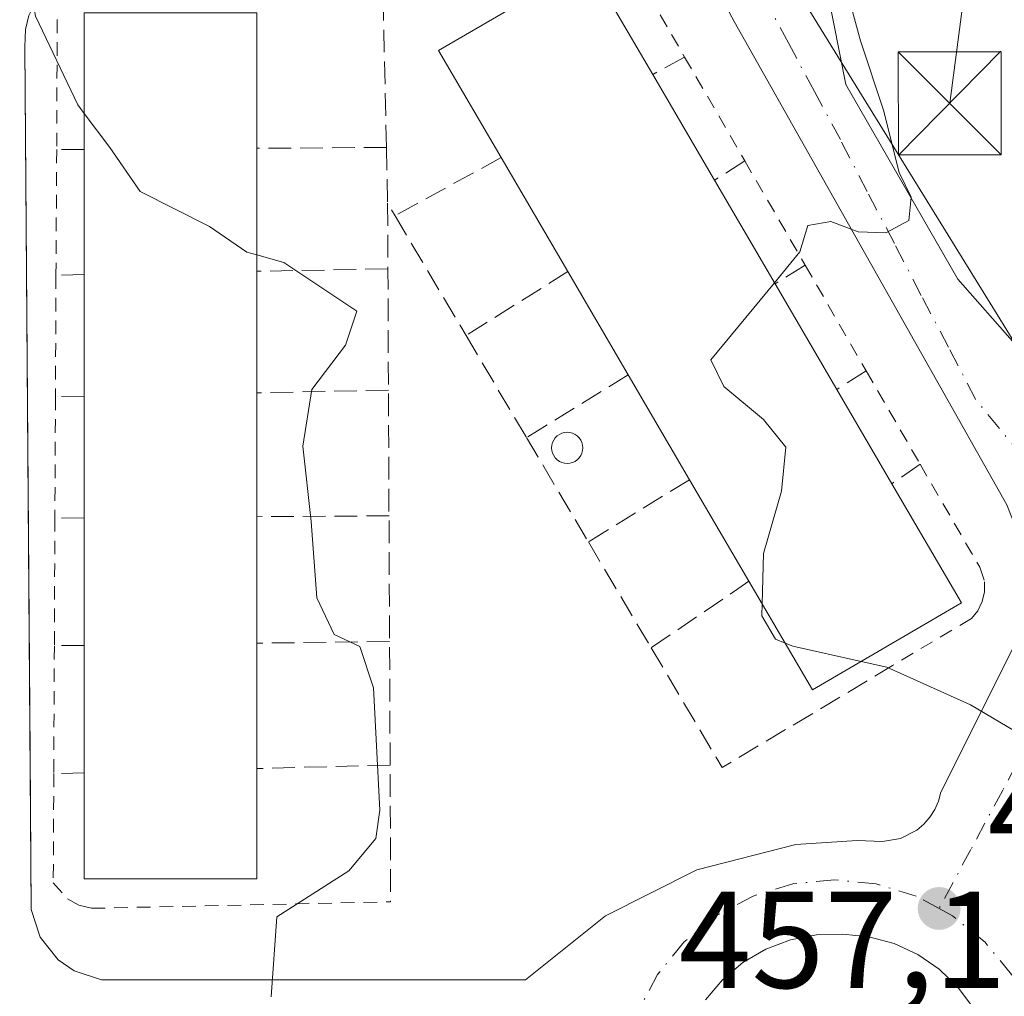
# Model space of a CAD drawing. Units: metres. Extents: x 614041 to 617484, y 4743249 to 4745627.
# Drawn here: x 615612 to 615684, y 4744082 to 4744153 of the extents above; entities that cross this region are included whole.
import ezdxf

# ---------------------------------------------------------------- set-up
doc = ezdxf.new("R2010")
doc.units = ezdxf.units.M
doc.header["$MEASUREMENT"] = 0
for name, pattern in [('DGN Style 2', [1.6480167562047852, 0.988810053722871, -0.6592067024819142]), ('DGN Style 3', [2.307223458686699, 1.648016756204785, -0.6592067024819142]), ('DGN Style 4', [2.6384748266838614, 1.318413404963828, -0.6592067024819142, 0.001648016756204785, -0.6592067024819142])]:
    doc.linetypes.add(name, pattern=pattern)
for name, color, linetype, lineweight in [('Alambrada', 7, 'DGN Style 2', 0), ('Cultivos herbáceos CxS', 92, 'Continuous', 0), ('Curva de nivel normal', 30, 'Continuous', 0), ('Edificación Cxs', 1, 'Continuous', 13), ('Elemento construido', 1, 'Continuous', 0), ('Instalación deportiva CxS', 7, 'Continuous', 0), ('Muro lineal', 1, 'DGN Style 3', 13), ('Núcleo urbano CxS', 7, 'Continuous', 0), ('Obra de contención lineal', 1, 'DGN Style 3', 13), ('Pastizal CxS', 92, 'Continuous', 0), ('Piscina CxS', 4, 'Continuous', 0), ('Punto de cota en terreno', 7, 'Continuous', 0), ('Rótulo de punto de cota en terreno', 7, 'Continuous', 0), ('Tendido', 6, 'Continuous', 0), ('Torre de tendido puntual', 7, 'Continuous', 0), ('Vía urbana Cxs', 4, 'Continuous', 0), ('Vía urbana eje', 4, 'DGN Style 4', 0)]:
    doc.layers.add(name, color=color, linetype=linetype, lineweight=lineweight)
doc.styles.add('Style-Arial', font='txt')

# ---------------------------------------------------------------- blocks, each defined once
blk = doc.blocks.new('5PATER')
at = {"layer": 'Pastizal CxS', "linetype": 'Continuous', "lineweight": 0}
h = blk.add_hatch(color=51, dxfattribs=at)
edge = h.paths.add_edge_path()
edge.add_ellipse((0, 0), major_axis=(-0.1095731443231308, -0.1110710700762829), ratio=0.9994222409660322, start_angle=0, end_angle=360)
blk = doc.blocks.new('*U29')
at = {"layer": 'Vía urbana Cxs', "color": 4, "linetype": 'Continuous', "lineweight": 0}
for points in [[(615662.2265999997, 4744166.430600001, 465.7992999999988), (615688.0235000001, 4744124.626300001, 464.0185000000056)], [(615613.1401000004, 4744153.610099999, 455.7750999999989), (615612.9001000002, 4744152.590100001, 455.7452999999951), (615612.8501000004, 4744151.3101, 455.8812999999937), (615613.2351000002, 4744099.913000001, 455.7317000000039), (615613.3201000001, 4744088.5601, 454.9483999999939), (615613.9801000003, 4744086.5601, 455.0206000000035), (615615.2801000001, 4744084.9101, 455.382500000007), (615616.4401000004, 4744084.110099999, 455.6624000000011), (615618.4301000005, 4744083.450099999, 456.2333999999974), (615649.2701000003, 4744083.450099999, 458.8390000000073), (615655.0801999997, 4744088.110099999, 460.575800000006), (615661.7301000003, 4744091.440099999, 460.0947000000015), (615668.9401000004, 4744093.300100001, 461.1837999999989), (615673.3800999997, 4744093.5801, 461.3279999999941), (615675.2200999996, 4744093.5001, 461.1621000000014), (615676.5401, 4744093.720100001, 461.163400000005), (615677.7200999996, 4744094.3301, 461.4055999999982), (615678.2401000002, 4744094.7601, 461.5120000000024), (615678.6801000005, 4744095.270099999, 461.6692999999942), (615679.0301000001, 4744095.8301, 461.8653000000049), (615679.3000999996, 4744096.450099999, 462.1052999999956), (615679.4801000003, 4744097.090100001, 462.3757000000041), (615682.4742000002, 4744103.087900001, 461.1016999999993), (615685.6700999998, 4744109.4901, 461.7550000000047)], [(615684.2801999999, 4744118.0101, 461.8288999999932), (615664.4401000004, 4744153.170100001, 459.9003999999986), (615660.7200999996, 4744160.1501, 460.5353999999934)], [(615681.8515, 4744081.382999999, 459.0390000000043), (615680.7215999998, 4744082.9044, 458.9847000000009), (615679.3556000004, 4744084.217900001, 458.9581000000035), (615677.7911, 4744085.2873, 458.8494000000064), (615676.0713000001, 4744086.083100001, 458.7477000000072), (615674.2433000002, 4744086.5834, 458.6466999999975), (615672.3579000002, 4744086.774300001, 458.5491000000038), (615670.4315999999, 4744086.7272, 458.4921000000032), (615668.5406999999, 4744086.356899999, 458.4348000000027), (615666.7389000002, 4744085.674000001, 458.3666999999987), (615665.0776000004, 4744084.697899999, 458.2492999999959), (615663.6040000003, 4744083.4564, 458.0478000000003), (615662.3601000002, 4744081.984800001, 457.8439999999973)]]:
    blk.add_polyline3d(points, dxfattribs=at)
blk = doc.blocks.new('5TTEND')
at = {"layer": 'Instalación deportiva CxS', "color": 7, "linetype": 'Continuous', "lineweight": 0}
for p, q in [((-0.375, 0.3754), (0.375, -0.3746)), ((0.3720000000000001, 0.3784000000000001), (-0.3720000000000001, -0.3776))]:
    blk.add_line(p, q, dxfattribs=at)
at = {"layer": 'Instalación deportiva CxS', "color": 7, "linetype": 'Continuous', "lineweight": 0, "flags": 128}
blk.add_lwpolyline([(-0.375, -0.3746), (0.375, -0.3746), (0.375, 0.3754), (-0.375, 0.3754), (-0.3720000000000001, -0.3776)], dxfattribs=at)

msp = doc.modelspace()

# ---------------------------------------------------------------- linework, layer by layer
at = {"layer": 'Alambrada', "color": 7, "linetype": 'DGN Style 2', "lineweight": 0}
for points in [[(615638.7701000003, 4744161.3201, 457.5712000000058), (615615.2200999996, 4744154.960100001, 456.3506000000052), (615615.1700999998, 4744143.840100001, 458.4570999999996), (615615.1201, 4744134.710100001, 458.3323999999994), (615615.0800999999, 4744125.870100001, 458.1652999999933), (615615.0401, 4744117.040100001, 457.8417999999947), (615615.0000999998, 4744107.7501, 457.5319000000018), (615614.9600999998, 4744098.450099999, 457.3974000000017), (615614.9200999998, 4744090.5101, 456.8582000000025), (615615.9600999998, 4744089.340100001, 457.3301999999967), (615616.7901, 4744088.890100001, 457.8062000000064), (615617.7100999998, 4744088.6501, 458.3488000000071), (615639.4600999998, 4744089.120100001, 458.6536000000052)], [(615656.5900999998, 4744157.920100001, 459.5535999999993), (615660.8400999998, 4744150.5801, 461.0807000000059), (615665.2200999996, 4744143.020099999, 461.6640999999945), (615669.6101000002, 4744135.4301, 462.1797999999981), (615674.0500999996, 4744127.7401, 462.8659000000043), (615677.9700999996, 4744120.950099999, 463.3058000000019), (615682.3101000005, 4744113.460100001, 463.1785999999993), (615682.6501000002, 4744112.4101, 463.2149000000064), (615682.6601, 4744111.670100001, 463.0305999999982), (615682.4901000002, 4744110.960100001, 462.913400000005), (615682.1700999998, 4744110.300100001, 463.0130999999965), (615681.7001, 4744109.7401, 463.2535999999964), (615675.9700999996, 4744106.3101, 465.5724000000046)]]:
    msp.add_polyline3d(points, dxfattribs=at)
at = {"layer": 'Cultivos herbáceos CxS', "color": 92, "linetype": 'Continuous', "lineweight": 0}
for points in [[(615688.9937000005, 4744125.0185, 462.4529999999941), (615680.7153000003, 4744134.422900001, 461.2632000000012), (615672.5642999997, 4744148.5909, 459.5923000000039), (615670.7622999996, 4744157.6843, 460.0339999999997), (615665.3022999996, 4744165.1917, 459.5978000000032), (615660.0022999998, 4744167.919700001, 458.6113000000041), (615650.8393000001, 4744169.148700001, 457.2869000000064), (615644.4413999999, 4744170.012700001, 456.7013000000007), (615630.3592999997, 4744167.5307, 455.8133999999991), (615615.7078999998, 4744163.3729, 455.0136000000057), (615570.9594000002, 4744150.675100001, 452.6536000000052), (615547.3255000003, 4744142.556500001, 451.6428000000015), (615544.2818999998, 4744139.620100001, 451.6236999999965), (615536.3315000003, 4744139.816500001, 451.3387999999978), (615518.8377, 4744138.222899999, 450.5556999999972), (615497.7642000001, 4744140.0781, 449.7360999999946), (615491.3970999997, 4744143.077500001, 449.3842000000004), (615491.3920999998, 4744143.414100001, 449.3886000000057), (615491.8288000004, 4744148.503900001, 449.442200000005), (615491.8296999997, 4744148.5153, 449.442200000005), (615493.9463000001, 4744171.939300001, 449.465400000001), (615498.4945, 4744222.2761, 449.5718999999954)], [(615715.5915999999, 4744116.927400001, 464.4291999999987), (615715.5767000001, 4744116.9661, 464.4266000000061), (615710.5713999998, 4744118.784700001, 464.1465000000026), (615704.4313000003, 4744118.3301, 463.6880999999995), (615695.7966999998, 4744120.845100001, 462.9873999999982), (615688.9937000005, 4744125.0185, 462.4529999999941), (615680.7153000003, 4744134.422900001, 461.2632000000012), (615672.5642999997, 4744148.5909, 459.5923000000039), (615670.7622999996, 4744157.6843, 460.0339999999997), (615665.3022999996, 4744165.1917, 459.5978000000032), (615660.0022999998, 4744167.919700001, 458.6113000000041), (615650.8393000001, 4744169.148700001, 457.2869000000064), (615644.4413999999, 4744170.012700001, 456.7013000000007), (615630.3592999997, 4744167.5307, 455.8133999999991), (615615.7078999998, 4744163.3729, 455.0136000000057), (615570.9594000002, 4744150.675100001, 452.6536000000052), (615547.3255000003, 4744142.556500001, 451.6428000000015), (615544.2818999998, 4744139.620100001, 451.6236999999965)]]:
    msp.add_polyline3d(points, dxfattribs=at)
at = {"layer": 'Curva de nivel normal', "color": 30, "linetype": 'Continuous', "lineweight": 0, "flags": 128}
for points, elevation in [([(615617.1799999997, 4744146.470000001), (615616.7000000002, 4744147.109999999), (615613.6399999997, 4744153.539999999), (615612.7999999998, 4744158.300000001), (615613.6500000004, 4744161.350000001), (615615.7999999998, 4744163.960000001), (615619.5099999999, 4744166.67), (615623.0599999996, 4744168.609999999), (615623.6500000004, 4744169.859999999), (615619.4900000002, 4744172.140000001), (615617.5199999996, 4744174.600000001), (615618.1200000001, 4744179.199999999), (615618.1799999997, 4744184.26), (615616.4800000006, 4744191.24), (615613.29, 4744197.460000001), (615609.7599999999, 4744205.859999999), (615606.6600000003, 4744212.74), (615602, 4744227.08)], 455), ([(615667.3658999996, 4744134.162599999), (615669.2100000001, 4744136.4), (615669.7999999998, 4744138.33), (615671.4699999997, 4744138.619999999), (615673.4699999997, 4744137.859999999), (615675.4699999997, 4744137.800000001), (615677.1399999997, 4744138.680000001), (615677.3200000003, 4744140.390000001), (615676.4400000004, 4744142.189999999), (615675.2999999998, 4744146.720000001), (615673.6399999997, 4744151.76), (615672.6799999997, 4744155.24)], 460), ([(615617.1799999997, 4744146.470000001), (615619.04, 4744143.99), (615621.25, 4744140.800000001), (615626.29, 4744138.24), (615629, 4744136.380000001), (615629.7300000006, 4744136.1799)], 455), ([(615629.7300000006, 4744136.1799), (615631.7000000002, 4744135.640000001), (615636.9900000002, 4744132.100000001), (615636.1699999999, 4744129.619999999), (615633.7199999997, 4744126.4), (615633.0800000001, 4744122.279999999), (615633.6900000004, 4744116.800000001), (615634.0999999996, 4744111.230000001), (615635.3499999996, 4744108.58), (615637.2100000001, 4744107.689999999), (615638.2199999997, 4744104.699999999), (615638.6799999997, 4744095.779999999), (615638.3899999997, 4744093.720000001), (615636.4100000003, 4744091.380000001), (615631.1699999999, 4744088.02), (615630.7800000003, 4744082.220000001)], 455), ([(615667.3658999996, 4744134.162599999), (615662.7400000002, 4744128.550000001), (615663.6900000004, 4744126.619999999), (615666.5700000003, 4744124.210000001), (615668.2000000002, 4744122.199999999), (615667.8799999999, 4744119), (615666.5800000001, 4744114.460000001), (615666.4830999998, 4744110.793199999)], 460), ([(615666.4830999998, 4744110.793199999), (615666.4600000001, 4744109.92), (615667.4400000004, 4744108.230000001), (615668.1545000002, 4744107.9351)], 460), ([(615668.1545000002, 4744107.9351), (615668.7000000002, 4744107.710000001), (615673.6728999997, 4744106.604900001)], 460), ([(615673.6728999997, 4744106.604900001), (615675.54, 4744106.189999999), (615681.6299999999, 4744103.460000001), (615687.6299999999, 4744099.91), (615692.7100000001, 4744093.41), (615695.9699999997, 4744089.460000001), (615697.4400000004, 4744086.800000001), (615697.5700000003, 4744083.91), (615696.6799999997, 4744077.550000001), (615695.8600000005, 4744067.550000001), (615694.6699999999, 4744060.880000001), (615695.5199999996, 4744056.060000001), (615696.5999999996, 4744050.57), (615697.7999999998, 4744048.060000001), (615698.9299999997, 4744044.25), (615699.7044000002, 4744042.9198)], 460)]:
    msp.add_lwpolyline(points, dxfattribs=dict(at, elevation=elevation))
at = {"layer": 'Edificación Cxs', "color": 1, "linetype": 'Continuous', "lineweight": 13, "flags": 128}
for points, elevation in [([(615680.9700999996, 4744110.870100001), (615670.1401000004, 4744104.540100001), (615665.5201000003, 4744112.440099999), (615661.2001, 4744119.8301), (615656.7401000002, 4744127.460100001), (615652.3501000004, 4744134.970100001), (615647.5000999998, 4744143.270099999), (615642.9501, 4744151.0601), (615653.7901, 4744157.390100001), (615658.5201000003, 4744149.300100001), (615663.0100999996, 4744141.620100001), (615667.4200999998, 4744134.0701), (615671.9001000002, 4744126.4001), (615675.9101, 4744119.540100001)], 466.2363999999943), ([(615629.7301000003, 4744090.790100001), (615617.1801000005, 4744090.790100001), (615617.1801000005, 4744098.5101), (615617.1801000005, 4744107.780099999), (615617.1801000005, 4744117.050100001), (615617.1801000005, 4744125.9101), (615617.1801000005, 4744134.7501), (615617.1801000005, 4744143.850099999), (615617.1801000005, 4744153.790100001), (615629.7301000003, 4744153.790100001), (615629.7301000003, 4744143.940099999), (615629.7301000003, 4744134.9901), (615629.7301000003, 4744126.1501), (615629.7301000003, 4744117.140100001), (615629.7301000003, 4744107.940099999), (615629.7301000003, 4744098.8201)], 460.5641000000032)]:
    msp.add_lwpolyline(points, close=True, dxfattribs=dict(at, elevation=elevation))
at = {"layer": 'Edificación Cxs', "color": 1, "linetype": 'Continuous', "lineweight": 13, "extrusion": (-0.03650831184838827, 0.06244628842701767, 0.9973803708854866), "elevation": 274239.8350151576, "flags": 128}
msp.add_lwpolyline([(-2925908.493701435, -3774896.052731661), (-2925908.493701435, -3774887.133158632)], dxfattribs=at)
at = {"layer": 'Edificación Cxs', "color": 1, "linetype": 'Continuous', "lineweight": 13, "extrusion": (0, -0.0005384614604354732, 0.9999998550296174), "elevation": -2093.974592808966, "flags": 128}
msp.add_lwpolyline([(615617.1801000005, 4744134.310334349), (615617.1801000005, 4744143.410335667)], dxfattribs=at)
at = {"layer": 'Edificación Cxs', "color": 1, "linetype": 'Continuous', "lineweight": 13, "extrusion": (0, -0.01117248699399327, 0.9999375858194196), "elevation": -52543.81408523236, "flags": 128}
msp.add_lwpolyline([(615629.7301000003, 4743852.978716978), (615629.7301000003, 4743844.028158337)], dxfattribs=at)
at = {"layer": 'Edificación Cxs', "color": 1, "linetype": 'Continuous', "lineweight": 13, "extrusion": (-0.03323279391053915, 0.05687261636581918, 0.9978281850682542), "elevation": 249815.1210246853, "flags": 128}
msp.add_lwpolyline([(-2925054.99040017, -3777233.16132509), (-2925054.99040017, -3777242.795390543)], dxfattribs=at)
at = {"layer": 'Edificación Cxs', "color": 1, "linetype": 'Continuous', "lineweight": 13, "extrusion": (-0.01226006036631002, 0.02098944575351306, 0.999704523390174), "elevation": 92492.53176164237, "flags": 128}
msp.add_lwpolyline([(-2924414.474174513, -3784860.10091745), (-2924414.474174513, -3784851.354729779)], dxfattribs=at)
at = {"layer": 'Edificación Cxs', "color": 1, "linetype": 'Continuous', "lineweight": 13, "extrusion": (0, -0.02201954673146959, 0.9997575403875386), "elevation": -104003.8125465954, "flags": 128}
msp.add_lwpolyline([(615629.7301000003, 4742994.857984553), (615629.7301000003, 4742986.01584069)], dxfattribs=at)
at = {"layer": 'Edificación Cxs', "color": 1, "linetype": 'Continuous', "lineweight": 13, "extrusion": (-0.03123243125214012, 0.05342951223664205, 0.9980830739273334), "elevation": 234712.2167152669, "flags": 128}
msp.add_lwpolyline([(-2925666.065033705, -3777719.821122767), (-2925666.065033705, -3777728.536807041)], dxfattribs=at)
at = {"layer": 'Edificación Cxs', "color": 1, "linetype": 'Continuous', "lineweight": 13, "extrusion": (0, -0.02031255030853612, 0.9997936788657765), "elevation": -95905.01160497719, "flags": 128}
msp.add_lwpolyline([(615617.1801000005, 4743156.448145115), (615617.1801000005, 4743165.28996937)], dxfattribs=at)
at = {"layer": 'Edificación Cxs', "color": 1, "linetype": 'Continuous', "lineweight": 13, "extrusion": (-0.03925269191981881, 0.06720271138235837, 0.996966911065712), "elevation": 295114.7055194703, "flags": 128}
msp.add_lwpolyline([(-2924380.351183472, -3774488.248066367), (-2924380.351183472, -3774479.338515112)], dxfattribs=at)
at = {"layer": 'Edificación Cxs', "color": 1, "linetype": 'Continuous', "lineweight": 13, "extrusion": (-0.03236038452431143, 0.05536092689472306, 0.9979418686911559), "elevation": 243180.5963155041, "flags": 128}
msp.add_lwpolyline([(-2925611.909247561, -3777217.235822336), (-2925611.909247562, -3777226.091950746)], dxfattribs=at)
at = {"layer": 'Edificación Cxs', "color": 1, "linetype": 'Continuous', "lineweight": 13, "extrusion": (-0.02963965353987374, 0.05070524271087078, 0.9982737446711037), "elevation": 222767.7137996798, "flags": 128}
msp.add_lwpolyline([(-2925662.190873753, -3778447.127492925), (-2925662.190873753, -3778439.167702963)], dxfattribs=at)
at = {"layer": 'Edificación Cxs', "color": 1, "linetype": 'Continuous', "lineweight": 13, "extrusion": (0, -0.03700623734566064, 0.9993150346099655), "elevation": -175102.1851709512, "flags": 128}
msp.add_lwpolyline([(615617.1801000005, 4740884.51888941), (615617.1801000005, 4740893.384962362)], dxfattribs=at)
at = {"layer": 'Edificación Cxs', "color": 1, "linetype": 'Continuous', "lineweight": 13, "extrusion": (0, -0.06404140903547467, 0.9979472420567889), "elevation": -303361.6607656858, "flags": 128}
msp.add_lwpolyline([(615629.7301000003, 4734417.054111525), (615629.7301000003, 4734408.025578132)], dxfattribs=at)
at = {"layer": 'Edificación Cxs', "color": 1, "linetype": 'Continuous', "lineweight": 13, "extrusion": (-0.03057159661553563, 0.05229724513823385, 0.9981635014522063), "elevation": 229747.5134701918, "flags": 128}
msp.add_lwpolyline([(-2925721.977715306, -3777964.277689223), (-2925721.977715306, -3777972.853491242)], dxfattribs=at)
at = {"layer": 'Edificación Cxs', "color": 1, "linetype": 'Continuous', "lineweight": 13, "extrusion": (0.05189811412444156, -0.08892423903187957, 0.9946854102996222), "elevation": -389452.0689062625, "flags": 128}
msp.add_lwpolyline([(2923046.952852876, 3766941.843311861), (2923046.952852875, 3766931.751125338)], dxfattribs=at)
at = {"layer": 'Edificación Cxs', "color": 1, "linetype": 'Continuous', "lineweight": 13, "extrusion": (0, -0.03392867460187952, 0.9994242567797521), "elevation": -160501.8170376036, "flags": 128}
msp.add_lwpolyline([(615617.1801000005, 4741391.990469771), (615617.1801000005, 4741401.265809986)], dxfattribs=at)
at = {"layer": 'Edificación Cxs', "color": 1, "linetype": 'Continuous', "lineweight": 13, "extrusion": (0, 0.02018067196452607, 0.9997963495027676), "elevation": 96198.6064435924, "flags": 128}
msp.add_lwpolyline([(-615629.7301000005, -4743141.730751829), (-615629.7301000005, -4743132.528877862)], dxfattribs=at)
at = {"layer": 'Edificación Cxs', "color": 1, "linetype": 'Continuous', "lineweight": 13, "extrusion": (0.1099230773138964, -0.2018739951813519, 0.9732234107045322), "elevation": -889583.3311276839, "flags": 128}
msp.add_lwpolyline([(2809421.995553749, 3768479.901508382), (2809409.457083323, 3768479.510837918), (2809409.177499235, 3768488.909986441)], dxfattribs=at)
at = {"layer": 'Edificación Cxs', "color": 1, "linetype": 'Continuous', "lineweight": 13, "extrusion": (0, -0.004465974880238659, 0.9999900274844591), "elevation": -20727.33395980377, "flags": 128}
msp.add_lwpolyline([(615617.1801000007, 4744053.252491989), (615617.1801000007, 4744062.522584435)], dxfattribs=at)
at = {"layer": 'Edificación Cxs', "color": 1, "linetype": 'Continuous', "lineweight": 13, "extrusion": (0, -0.05289732882650167, 0.998599956240246), "elevation": -250491.866995451, "flags": 128}
msp.add_lwpolyline([(615629.7301000003, 4737490.283150998), (615629.7301000003, 4737481.150364698)], dxfattribs=at)
at = {"layer": 'Edificación Cxs', "color": 1, "linetype": 'Continuous', "lineweight": 13, "extrusion": (-0.01125728241290459, -0.07621066502502326, 0.9970281882319676), "elevation": -368022.749581764, "flags": 128}
msp.add_lwpolyline([(-84218.85735402419, 4768947.896555247), (-84231.27264008508, 4768946.057193697), (-84232.40074142511, 4768953.717089608)], dxfattribs=at)
at = {"layer": 'Edificación Cxs', "color": 1, "linetype": 'Continuous', "lineweight": 13, "extrusion": (0, 0.03934684170867328, 0.9992256131863078), "elevation": 187123.8807348185, "flags": 128}
msp.add_lwpolyline([(-615629.7301000003, -4740406.995053317), (-615629.7301000003, -4740398.958830173)], dxfattribs=at)
at = {"layer": 'Edificación Cxs', "color": 1, "linetype": 'Continuous', "lineweight": 13}
for points in [[(615647.5000999998, 4744143.270099999, 463.9750000000058), (615642.9501, 4744151.0601, 459.616399999999), (615653.7901, 4744157.390100001, 460.0222000000067), (615658.5201000003, 4744149.300100001, 463.1861000000063)], [(615617.1801000005, 4744143.850099999, 460.5641000000033), (615617.1801000005, 4744153.790100001, 457.5488999999943), (615629.7301000003, 4744153.790100001, 457.2127000000037), (615629.7301000003, 4744143.940099999, 460.1010999999999)]]:
    msp.add_polyline3d(points, dxfattribs=at)
at = {"layer": 'Elemento construido', "color": 1, "linetype": 'Continuous', "lineweight": 0}
for points in [[(615684.2801000001, 4744118.0101, 461.8288999999932), (615664.4401000004, 4744153.170100001, 459.9003999999986), (615660.7200999996, 4744160.1501, 460.5353999999934), (615656.1201, 4744162.030099999, 458.7473999999929), (615652.0401, 4744162.780099999, 458.639599999995), (615637.9501, 4744162.3101, 457.5114000000031), (615614.2401000002, 4744155.800100001, 455.8515000000043), (615613.1401000004, 4744153.610099999, 455.7750999999989), (615612.9001000002, 4744152.590100001, 455.7452999999951), (615612.8501000004, 4744151.3101, 455.8812999999937), (615613.3201000001, 4744088.5601, 454.9483999999939), (615613.9801000003, 4744086.5601, 455.0206000000035), (615615.2801000001, 4744084.9101, 455.382500000007), (615616.4401000004, 4744084.110099999, 455.6624000000011), (615618.4301000005, 4744083.450099999, 456.2333999999974)], [(615618.4301000005, 4744083.450099999, 456.2333999999974), (615649.2701000003, 4744083.450099999, 458.8390000000073), (615655.0800999999, 4744088.110099999, 460.575800000006), (615661.7301000003, 4744091.440099999, 460.0947000000015), (615668.9401000004, 4744093.300100001, 461.1837999999989), (615673.3800999997, 4744093.5801, 461.3279999999941), (615675.2200999996, 4744093.5001, 461.1621000000014), (615676.5401, 4744093.720100001, 461.163400000005), (615677.7200999996, 4744094.3301, 461.4055999999982), (615678.2401000002, 4744094.7601, 461.5120000000024), (615678.6801000005, 4744095.270099999, 461.6692999999942), (615679.0301000001, 4744095.8301, 461.8653000000049), (615679.3000999996, 4744096.450099999, 462.1052999999956), (615679.4801000003, 4744097.090100001, 462.3757000000041), (615685.6700999998, 4744109.4901, 461.7550000000047)]]:
    msp.add_polyline3d(points, dxfattribs=at)
at = {"layer": 'Muro lineal', "color": 1, "linetype": 'DGN Style 3', "lineweight": 13, "extrusion": (0.5447033159303977, 0.3005259673048688, 0.7829319514427178), "elevation": 1761453.938027695, "flags": 128}
msp.add_lwpolyline([(3856460.575246631, -2216076.502530172), (3856460.575246631, -2216073.118226823)], dxfattribs=at)
at = {"layer": 'Muro lineal', "color": 1, "linetype": 'DGN Style 3', "lineweight": 13, "extrusion": (-0.7235527906986383, -0.003599764851847269, 0.6902596618412696), "elevation": -462191.4221271568, "flags": 128}
msp.add_lwpolyline([(-4741022.404099092, 441555.4870429742), (-4741022.404099093, 441552.5750592855)], dxfattribs=at)
at = {"layer": 'Muro lineal', "color": 1, "linetype": 'DGN Style 3', "lineweight": 13, "extrusion": (0.1947265336862876, 0.001240296408690032, 0.9808567880905661), "elevation": 126214.8813549554, "flags": 128}
msp.add_lwpolyline([(4740126.580037993, -633390.7764864542), (4740126.580037992, -633381.172443137)], dxfattribs=at)
at = {"layer": 'Muro lineal', "color": 1, "linetype": 'DGN Style 3', "lineweight": 13, "extrusion": (-0.1867440726045788, -0.009124066690226995, 0.9823662263912009), "elevation": -157802.6978293994, "flags": 128}
msp.add_lwpolyline([(-4708448.109269706, 831582.0931625015), (-4708444.049714959, 831581.9829825327), (-4708443.114446934, 831582.4868152055)], dxfattribs=at)
at = {"layer": 'Muro lineal', "color": 1, "linetype": 'DGN Style 3', "lineweight": 13, "extrusion": (-0.4744726087765411, -0.260591173741851, 0.8408138817173677), "elevation": -1527999.621993296, "flags": 128}
msp.add_lwpolyline([(-3861887.713104739, 2374227.847837333), (-3861887.713104739, 2374217.372601286)], dxfattribs=at)
at = {"layer": 'Muro lineal', "color": 1, "linetype": 'DGN Style 3', "lineweight": 13, "extrusion": (0.5389073224157768, 0.3413892536616912, 0.7700858882819315), "elevation": 1951741.461173408, "flags": 128}
msp.add_lwpolyline([(3678200.31952526, -2355309.862782185), (3678200.31952526, -2355306.46559867)], dxfattribs=at)
at = {"layer": 'Muro lineal', "color": 1, "linetype": 'DGN Style 3', "lineweight": 13, "extrusion": (-0.00999689598609896, 0.01687460543179774, 0.9998076363792008), "elevation": 74359.20373885153, "flags": 128}
msp.add_lwpolyline([(-2947728.784332606, -3767125.350799877), (-2947728.784332606, -3767115.225132396)], dxfattribs=at)
at = {"layer": 'Muro lineal', "color": 1, "linetype": 'DGN Style 3', "lineweight": 13, "extrusion": (0.2072633720374887, 0.003914733155232039, 0.9782773479315429), "elevation": 146619.5249818496, "flags": 128}
msp.add_lwpolyline([(4731663.220407356, -689707.4046590274), (4731663.220407356, -689697.6613078571)], dxfattribs=at)
at = {"layer": 'Muro lineal', "color": 1, "linetype": 'DGN Style 3', "lineweight": 13, "extrusion": (-0.484823686820213, -0.3042415848926946, 0.8199896650080644), "elevation": -1741465.009352828, "flags": 128}
msp.add_lwpolyline([(-3691198.391660461, 2495635.931215621), (-3691198.391660462, 2495625.262572677)], dxfattribs=at)
at = {"layer": 'Muro lineal', "color": 1, "linetype": 'DGN Style 3', "lineweight": 13, "extrusion": (0.4977834967588026, 0.3091258242304978, 0.8103411720679101), "elevation": 1773379.469775315, "flags": 128}
msp.add_lwpolyline([(3705439.059900866, -2451676.343052109), (3705439.059900867, -2451673.161767965)], dxfattribs=at)
at = {"layer": 'Muro lineal', "color": 1, "linetype": 'DGN Style 3', "lineweight": 13, "extrusion": (-0.7338627881511423, -0.0142497626009704, 0.6791482551202263), "elevation": -519068.5461808097, "flags": 128}
msp.add_lwpolyline([(-4731289.164009158, 480905.3363716196), (-4731289.164009158, 480902.3025887924)], dxfattribs=at)
at = {"layer": 'Muro lineal', "color": 1, "linetype": 'DGN Style 3', "lineweight": 13, "extrusion": (-0.03048833433567952, 0.0514837100273403, 0.9982083395119762), "elevation": 225933.1225842154, "flags": 128}
msp.add_lwpolyline([(-2947090.84877923, -3761568.974477142), (-2947090.848779231, -3761560.323881223)], dxfattribs=at)
at = {"layer": 'Muro lineal', "color": 1, "linetype": 'DGN Style 3', "lineweight": 13, "extrusion": (-0.4900685737983444, -0.3026504570463489, 0.8174567229064135), "elevation": -1737146.125478341, "flags": 128}
msp.add_lwpolyline([(-3712944.496382252, 2466200.580080494), (-3712944.496382252, 2466189.940486475)], dxfattribs=at)
at = {"layer": 'Muro lineal', "color": 1, "linetype": 'DGN Style 3', "lineweight": 13, "extrusion": (0.504244070995077, 0.3142730489828984, 0.8043446820544689), "elevation": 1801773.782799195, "flags": 128}
msp.add_lwpolyline([(3700514.240682568, -2438361.817844248), (3700514.240682569, -2438358.668203323)], dxfattribs=at)
at = {"layer": 'Muro lineal', "color": 1, "linetype": 'DGN Style 3', "lineweight": 13, "extrusion": (-0.7253918698984507, -0.01381698773076277, 0.6881974469113332), "elevation": -511796.394842066, "flags": 128}
msp.add_lwpolyline([(-4731541.617128186, 486100.5563424854), (-4731541.617128186, 486097.5043391283)], dxfattribs=at)
at = {"layer": 'Muro lineal', "color": 1, "linetype": 'DGN Style 3', "lineweight": 13, "extrusion": (0.2400180617210129, 0.004765248874626291, 0.9707567267090406), "elevation": 170815.5565100655, "flags": 128}
msp.add_lwpolyline([(4730971.305173485, -688824.5373012014), (4730971.305173485, -688814.6770698451)], dxfattribs=at)
at = {"layer": 'Muro lineal', "color": 1, "linetype": 'DGN Style 3', "lineweight": 13, "extrusion": (-0.04285497518828458, 0.07228205815090666, 0.996463122835502), "elevation": 316988.7266227545, "flags": 128}
msp.add_lwpolyline([(-2949019.299614987, -3753469.013423284), (-2949019.299614986, -3753460.158380381)], dxfattribs=at)
at = {"layer": 'Muro lineal', "color": 1, "linetype": 'DGN Style 3', "lineweight": 13, "extrusion": (0.499617558209924, 0.3419712410081076, 0.7958881616481853), "elevation": 1930325.192464706, "flags": 128}
msp.add_lwpolyline([(3567139.40942805, -2536750.727158236), (3567139.40942805, -2536747.590615395)], dxfattribs=at)
at = {"layer": 'Muro lineal', "color": 1, "linetype": 'DGN Style 3', "lineweight": 13, "extrusion": (-0.4830434567847816, -0.2973079971170471, 0.823575724331199), "elevation": -1707472.325941617, "flags": 128}
msp.add_lwpolyline([(-3717474.425583215, 2480047.185806578), (-3717474.425583215, 2480036.692094441)], dxfattribs=at)
at = {"layer": 'Muro lineal', "color": 1, "linetype": 'DGN Style 3', "lineweight": 13, "extrusion": (-0.7183336684625494, -0.003356699384441484, 0.6956906448432226), "elevation": -457823.0686068963, "flags": 128}
msp.add_lwpolyline([(-4741188.570367072, 444027.3496117003), (-4741188.570367072, 444024.2734982283)], dxfattribs=at)
at = {"layer": 'Muro lineal', "color": 1, "linetype": 'DGN Style 3', "lineweight": 13, "extrusion": (0.2242258533116484, 0.001399953262992556, 0.9745362008861059), "elevation": 145129.178331362, "flags": 128}
msp.add_lwpolyline([(4740181.070040804, -628713.7337864037), (4740181.070040803, -628703.8724931097)], dxfattribs=at)
at = {"layer": 'Muro lineal', "color": 1, "linetype": 'DGN Style 3', "lineweight": 13, "extrusion": (-0.0506837689849353, 0.08539716000807589, 0.9950570238051872), "elevation": 374387.8085666224, "flags": 128}
msp.add_lwpolyline([(-2950749.64336991, -3746807.995321551), (-2950749.64336991, -3746798.996798284)], dxfattribs=at)
at = {"layer": 'Muro lineal', "color": 1, "linetype": 'DGN Style 3', "lineweight": 13, "extrusion": (-0.4497936459100549, -0.3061886422105576, 0.83900786139356), "elevation": -1729124.609470456, "flags": 128}
msp.add_lwpolyline([(-3575248.764188618, 2667090.447176353), (-3575248.764188619, 2667080.195747964)], dxfattribs=at)
at = {"layer": 'Muro lineal', "color": 1, "linetype": 'DGN Style 3', "lineweight": 13, "extrusion": (-0.7110100732587831, -0.009784542040722004, 0.7031137450381648), "elevation": -483805.6910791918, "flags": 128}
msp.add_lwpolyline([(-4735187.635332135, 479033.886561894), (-4735187.635332135, 479030.7857742499)], dxfattribs=at)
at = {"layer": 'Muro lineal', "color": 1, "linetype": 'DGN Style 3', "lineweight": 13, "extrusion": (0.2392501914352496, 0.002975131933312513, 0.9709533946014998), "elevation": 161849.9472930612, "flags": 128}
msp.add_lwpolyline([(4736086.27256019, -654877.6638010221), (4736086.272560191, -654867.7243475548)], dxfattribs=at)
at = {"layer": 'Muro lineal', "color": 1, "linetype": 'DGN Style 3', "lineweight": 13, "extrusion": (-0.2779157232641774, -0.2513641609310596, 0.927134784894825), "elevation": -1363172.68616582, "flags": 128}
msp.add_lwpolyline([(-3105472.679494775, 3373928.285554185), (-3105462.758472596, 3373926.111444026), (-3105459.943681957, 3373941.399065075)], dxfattribs=at)
at = {"layer": 'Muro lineal', "color": 1, "linetype": 'DGN Style 3', "lineweight": 13, "extrusion": (-0.7188180370704278, -0.01942751450957496, 0.6949267596388827), "elevation": -534363.3209913922, "flags": 128}
msp.add_lwpolyline([(-4725734.542540391, 517053.4516921692), (-4725734.54254039, 517050.255944369)], dxfattribs=at)
at = {"layer": 'Muro lineal', "color": 1, "linetype": 'DGN Style 3', "lineweight": 13, "extrusion": (0.2146164686459923, 0.005537060594908814, 0.9766827081227004), "elevation": 158840.8710792615, "flags": 128}
msp.add_lwpolyline([(4726642.86570598, -720489.3399049225), (4726642.86570598, -720479.4152647536)], dxfattribs=at)
at = {"layer": 'Muro lineal', "color": 1, "linetype": 'DGN Style 3', "lineweight": 13}
msp.add_polyline3d([(615639.1501000002, 4744144.0001, 458.230899999995), (615638.7701000003, 4744161.3201, 457.5712000000058), (615653.0301000001, 4744160.550100001, 459.1818999999959), (615655.2001, 4744159.3101, 459.3733000000066), (615656.5900999998, 4744157.920100001, 459.5535999999993)], dxfattribs=at)
at = {"layer": 'Núcleo urbano CxS', "color": 7, "linetype": 'Continuous', "lineweight": 0}
for points in [[(615715.5915999999, 4744116.927400001, 464.4291999999987), (615715.5767000001, 4744116.9661, 464.4266000000061), (615710.5713999998, 4744118.784700001, 464.1465000000026), (615704.4313000003, 4744118.3301, 463.6880999999995), (615695.7966999998, 4744120.845100001, 462.9873999999982), (615688.9937000005, 4744125.0185, 462.4529999999941), (615680.7153000003, 4744134.422900001, 461.2632000000012), (615672.5642999997, 4744148.5909, 459.5923000000039), (615670.7622999996, 4744157.6843, 460.0339999999997), (615665.3022999996, 4744165.1917, 459.5978000000032), (615660.0022999998, 4744167.919700001, 458.6113000000041), (615650.8393000001, 4744169.148700001, 457.2869000000064), (615644.4413999999, 4744170.012700001, 456.7013000000007), (615630.3592999997, 4744167.5307, 455.8133999999991), (615615.7078999998, 4744163.3729, 455.0136000000057), (615570.9594000002, 4744150.675100001, 452.6536000000052), (615547.3255000003, 4744142.556500001, 451.6428000000015), (615544.2818999998, 4744139.620100001, 451.6236999999965)], [(615670.7622999996, 4744157.6843, 460.0339999999997), (615672.5642999997, 4744148.5909, 459.5923000000039), (615680.7153000003, 4744134.422900001, 461.2632000000012), (615688.9937000005, 4744125.0185, 462.4529999999941)]]:
    msp.add_polyline3d(points, dxfattribs=at)
at = {"layer": 'Obra de contención lineal', "color": 1, "linetype": 'DGN Style 3', "lineweight": 13, "extrusion": (0.9999890508998731, 0.004344132326789817, 0.001739711096229923), "elevation": 636242.4678143365, "flags": 128}
msp.add_lwpolyline([(4741420.752897106, -648.6687635096694), (4741415.982855232, -648.897761907526), (4741407.152764785, -649.43976394197), (4741398.012677263, -649.8620638147062), (4741388.872589741, -649.8433643548295), (4741379.882500803, -650.0789656437394), (4741369.932420925, -648.2254628388243)], dxfattribs=at)
at = {"layer": 'Piscina CxS', "color": 4, "linetype": 'Continuous', "lineweight": 0}
msp.add_polyline3d([(615652.5009000005, 4744121.029200001, 458.2872000000062), (615652.3037999999, 4744121.0119, 458.2551999999997), (615652.1067000004, 4744121.029200001, 458.2244000000064), (615651.9156, 4744121.080399999, 458.1956999999966), (615651.7362000003, 4744121.164000001, 458.1698999999935), (615651.5741999998, 4744121.2775, 458.1478000000062), (615651.4342999998, 4744121.417400001, 458.1298999999999), (615651.3208, 4744121.579500001, 458.1168999999937), (615651.2370999996, 4744121.7588, 458.1092000000062), (615651.1858999999, 4744121.949899999, 458.1070000000037), (615651.1687000003, 4744122.147100001, 458.1104999999953), (615651.1858999999, 4744122.3442, 458.1195000000008), (615651.2370999996, 4744122.535300001, 458.1337000000058), (615651.3208, 4744122.714600001, 458.1512999999978), (615651.4342, 4744122.876700001, 458.1735000000045), (615651.5741999998, 4744123.016600001, 458.1995000000024), (615651.7362000003, 4744123.130100001, 458.2286000000022), (615651.9156, 4744123.2137, 458.2599000000046), (615652.1067000004, 4744123.265000001, 458.292300000001), (615652.3037999999, 4744123.282199999, 458.3249999999971), (615652.5009000005, 4744123.265000001, 458.3570000000037), (615652.6919999998, 4744123.2137, 458.3834000000061), (615652.8713999996, 4744123.130100001, 458.4070999999968), (615653.0334999999, 4744123.016600001, 458.4271000000008), (615653.1733999997, 4744122.876700001, 458.4428000000044), (615653.2868999997, 4744122.714600001, 458.4536999999983), (615653.3705000002, 4744122.535300001, 458.4594999999972), (615653.4216999998, 4744122.3442, 458.460699999996), (615653.4389000004, 4744122.147100001, 458.4570999999996), (615653.4216999998, 4744121.949999999, 458.4487999999984), (615653.3705000002, 4744121.7588, 458.4358000000066), (615653.2868999997, 4744121.579500001, 458.4184999999998), (615653.1733999997, 4744121.417400001, 458.397299999997), (615653.0334999999, 4744121.2775, 458.3727000000072), (615652.8713999996, 4744121.164000001, 458.3456000000006), (615652.6920999996, 4744121.080399999, 458.3168000000006)], close=True, dxfattribs=at)
msp.add_polyline3d([(615652.5009000005, 4744121.029200001, 458.2872000000062), (615652.3037999999, 4744121.0119, 458.2551999999997), (615652.1067000004, 4744121.029200001, 458.2244000000064), (615651.9156, 4744121.080399999, 458.1956999999966), (615651.7362000003, 4744121.164000001, 458.1698999999935), (615651.5741999998, 4744121.2775, 458.1478000000062), (615651.4342999998, 4744121.417400001, 458.1298999999999), (615651.3208, 4744121.579500001, 458.1168999999937), (615651.2370999996, 4744121.7588, 458.1092000000062), (615651.1858999999, 4744121.949899999, 458.1070000000037), (615651.1687000003, 4744122.147100001, 458.1104999999953), (615651.1858999999, 4744122.3442, 458.1195000000008), (615651.2370999996, 4744122.535300001, 458.1337000000058), (615651.3208, 4744122.714600001, 458.1512999999978), (615651.4342, 4744122.876700001, 458.1735000000045), (615651.5741999998, 4744123.016600001, 458.1995000000024), (615651.7362000003, 4744123.130100001, 458.2286000000022), (615651.9156, 4744123.2137, 458.2599000000046), (615652.1067000004, 4744123.265000001, 458.292300000001), (615652.3037999999, 4744123.282199999, 458.3249999999971), (615652.5009000005, 4744123.265000001, 458.3570000000037), (615652.6919999998, 4744123.2137, 458.3834000000061), (615652.8713999996, 4744123.130100001, 458.4070999999968), (615653.0334999999, 4744123.016600001, 458.4271000000008), (615653.1733999997, 4744122.876700001, 458.4428000000044), (615653.2868999997, 4744122.714600001, 458.4536999999983), (615653.3705000002, 4744122.535300001, 458.4594999999972), (615653.4216999998, 4744122.3442, 458.460699999996), (615653.4389000004, 4744122.147100001, 458.4570999999996), (615653.4216999998, 4744121.949999999, 458.4487999999984), (615653.3705000002, 4744121.7588, 458.4358000000066), (615653.2868999997, 4744121.579500001, 458.4184999999998), (615653.1733999997, 4744121.417400001, 458.397299999997), (615653.0334999999, 4744121.2775, 458.3727000000072), (615652.8713999996, 4744121.164000001, 458.3456000000006), (615652.6920999996, 4744121.080399999, 458.3168000000006), (615652.5009000005, 4744121.029200001, 458.2872000000062)], dxfattribs=at)
at = {"layer": 'Tendido', "color": 6, "linetype": 'Continuous', "lineweight": 0, "extrusion": (0.0007519735404590152, 0.005734763707248033, 0.9999832733706182), "elevation": 28137.87607940866, "flags": 128}
msp.add_lwpolyline([(615690.704100991, 4744148.57819911), (615679.5950324998, 4744063.858705992)], dxfattribs=at)
at = {"layer": 'Vía urbana Cxs', "color": 4, "linetype": 'Continuous', "lineweight": 0}
for points in [[(615545.9200999998, 4744141.2301, 451.9465999999957), (615626.6401000004, 4744166.6951, 455.9383999999991), (615633.0592, 4744168.0327, 456.406799999997), (615639.5502000004, 4744168.960000001, 457.2143999999971), (615646.0870000003, 4744169.473300001, 457.9266000000061), (615650.2597000003, 4744169.7806, 459.3828999999969), (615654.4230000004, 4744169.364, 462.1696999999986), (615658.4522000002, 4744168.236099999, 464.6319999999978), (615662.2265999997, 4744166.430600001, 465.7992999999988), (615688.0235000001, 4744124.626300001, 464.0185000000056)], [(615656.1201, 4744162.030099999, 458.7473999999929), (615652.0401999997, 4744162.780099999, 458.639599999995), (615637.9501, 4744162.3101, 457.5114000000031), (615614.2401000002, 4744155.800100001, 455.8515000000043), (615613.1401000004, 4744153.610099999, 455.7750999999989), (615612.9001000002, 4744152.590100001, 455.7452999999951), (615612.8501000004, 4744151.3101, 455.8812999999937), (615613.2351000002, 4744099.913000001, 455.7317000000039), (615613.3201000001, 4744088.5601, 454.9483999999939), (615613.9801000003, 4744086.5601, 455.0206000000035), (615615.2801000001, 4744084.9101, 455.382500000007), (615616.4401000004, 4744084.110099999, 455.6624000000011), (615618.4301000005, 4744083.450099999, 456.2333999999974)], [(615618.4301000005, 4744083.450099999, 456.2333999999974), (615649.2701000003, 4744083.450099999, 458.8390000000073), (615655.0801999997, 4744088.110099999, 460.575800000006), (615661.7301000003, 4744091.440099999, 460.0947000000015), (615668.9401000004, 4744093.300100001, 461.1837999999989), (615673.3800999997, 4744093.5801, 461.3279999999941), (615675.2200999996, 4744093.5001, 461.1621000000014), (615676.5401, 4744093.720100001, 461.163400000005), (615677.7200999996, 4744094.3301, 461.4055999999982), (615678.2401000002, 4744094.7601, 461.5120000000024), (615678.6801000005, 4744095.270099999, 461.6692999999942), (615679.0301000001, 4744095.8301, 461.8653000000049), (615679.3000999996, 4744096.450099999, 462.1052999999956), (615679.4801000003, 4744097.090100001, 462.3757000000041), (615682.4742000002, 4744103.087900001, 461.1016999999993), (615685.6700999998, 4744109.4901, 461.7550000000047), (615685.8601000002, 4744111.880100001, 462.0197000000044), (615685.4402000001, 4744115.040100001, 462.0099000000046), (615684.2801999999, 4744118.0101, 461.8288999999932), (615664.4401000004, 4744153.170100001, 459.9003999999986), (615660.7200999996, 4744160.1501, 460.5353999999934), (615656.1201, 4744162.030099999, 458.7473999999929)], [(615681.8515, 4744081.382999999, 459.0390000000043), (615680.7215999998, 4744082.9044, 458.9847000000009), (615679.3556000004, 4744084.217900001, 458.9581000000035), (615677.7911, 4744085.2873, 458.8494000000064), (615676.0713000001, 4744086.083100001, 458.7477000000072), (615674.2433000002, 4744086.5834, 458.6466999999975), (615672.3579000002, 4744086.774300001, 458.5491000000038), (615670.4315999999, 4744086.7272, 458.4921000000032), (615668.5406999999, 4744086.356899999, 458.4348000000027), (615666.7389000002, 4744085.674000001, 458.3666999999987), (615665.0776000004, 4744084.697899999, 458.2492999999959), (615663.6040000003, 4744083.4564, 458.0478000000003)], [(615663.6040000003, 4744083.4564, 458.0478000000003), (615662.3601000002, 4744081.984800001, 457.8439999999973)]]:
    msp.add_polyline3d(points, dxfattribs=at)
at = {"layer": 'Vía urbana eje', "color": 4, "linetype": 'DGN Style 4', "lineweight": 0}
for points in [[(615687.1901000004, 4744119.3101, 462.0510000000068), (615682.0000999998, 4744125.6801, 461.7151000000013), (615680.0301000001, 4744129.470100001, 462.2860999999976), (615678.0500999996, 4744133.2401, 462.1658000000025), (615676.1001000004, 4744137.0101, 462.5623999999953), (615674.1201, 4744140.790100001, 462.6916000000056), (615672.1700999998, 4744144.5701, 463.0506000000024), (615670.2801000001, 4744148.0601, 462.9413000000059), (615668.4101, 4744151.5601, 461.1248999999953), (615666.5301000001, 4744155.0601, 461.8876000000019)], [(615696.9200999998, 4744111.4001, 462.0812000000006), (615693.3701, 4744108.110099999, 461.5782000000036), (615689.8300999999, 4744104.840100001, 461.0559999999969), (615686.2801000001, 4744101.550100001, 460.6203999999998), (615683.9801000003, 4744097.2501, 460.9817000000039), (615681.6601, 4744092.940099999, 459.7764000000025), (615679.3501000004, 4744088.640100001, 459.2501000000047)], [(615679.3501000004, 4744088.640100001, 459.2501000000047), (615677.6700999998, 4744089.540100001, 459.4419000000053), (615674.7600999996, 4744090.4301, 459.9489999999933), (615671.7301000003, 4744090.720100001, 460.2780999999959), (615668.7100999998, 4744090.4301, 460.0659000000014), (615665.8201000001, 4744089.540100001, 459.5124999999971), (615663.1401000004, 4744088.100099999, 458.7421000000032), (615660.7801000001, 4744086.1801, 458.5893000000069), (615658.8701, 4744083.840100001, 458.1650999999983), (615657.4401000004, 4744081.1601, 457.6260000000038), (615656.8701, 4744079.3301, 457.5500999999931)], [(615686.0500999996, 4744069.3101, 459.754700000005), (615686.9200999998, 4744072.220100001, 460.4967000000034), (615687.2301000003, 4744075.2401, 462.0261000000028), (615686.9200999998, 4744078.2601, 462.6264999999985), (615686.0500999996, 4744081.1601, 461.084600000002), (615684.6201, 4744083.840100001, 459.9845999999961), (615682.6901000004, 4744086.1801, 459.3628000000026), (615680.3300999999, 4744088.100099999, 459.2250000000058), (615679.3501000004, 4744088.640100001, 459.2501000000047)]]:
    msp.add_polyline3d(points, dxfattribs=at)

# ---------------------------------------------------------------- block references
at = {"layer": 'Punto de cota en terreno', "color": 7, "linetype": 'Continuous', "lineweight": 0, "xscale": 10, "yscale": 10, "zscale": 10}
msp.add_blockref('5PATER', (615679.3499999996, 4744088.640000001, 458.570000000007), dxfattribs=at)
at = {"layer": 'Torre de tendido puntual', "color": 7, "linetype": 'Continuous', "lineweight": 0, "xscale": 10, "yscale": 10, "zscale": 10}
msp.add_blockref('5TTEND', (615680.1212999999, 4744147.2119, 468.3454999999958), dxfattribs=at)
at = {"layer": 'Vía urbana Cxs', "color": 4, "linetype": 'Continuous', "lineweight": 0}
msp.add_blockref('*U29', (0, 0), dxfattribs=at)

# ---------------------------------------------------------------- texts
at = {"layer": 'Rótulo de punto de cota en terreno', "color": 7, "linetype": 'Continuous', "lineweight": 0, "style": 'Style-Arial'}
for s, p in [('458,57', (615682.8777999999, 4744092.1678)), ('457,11', (615660.4078000003, 4744082.857799999))]:
    msp.add_text(s, height=7.000000000000002, dxfattribs=at).set_placement(p)

doc.saveas('drawing.dxf')
